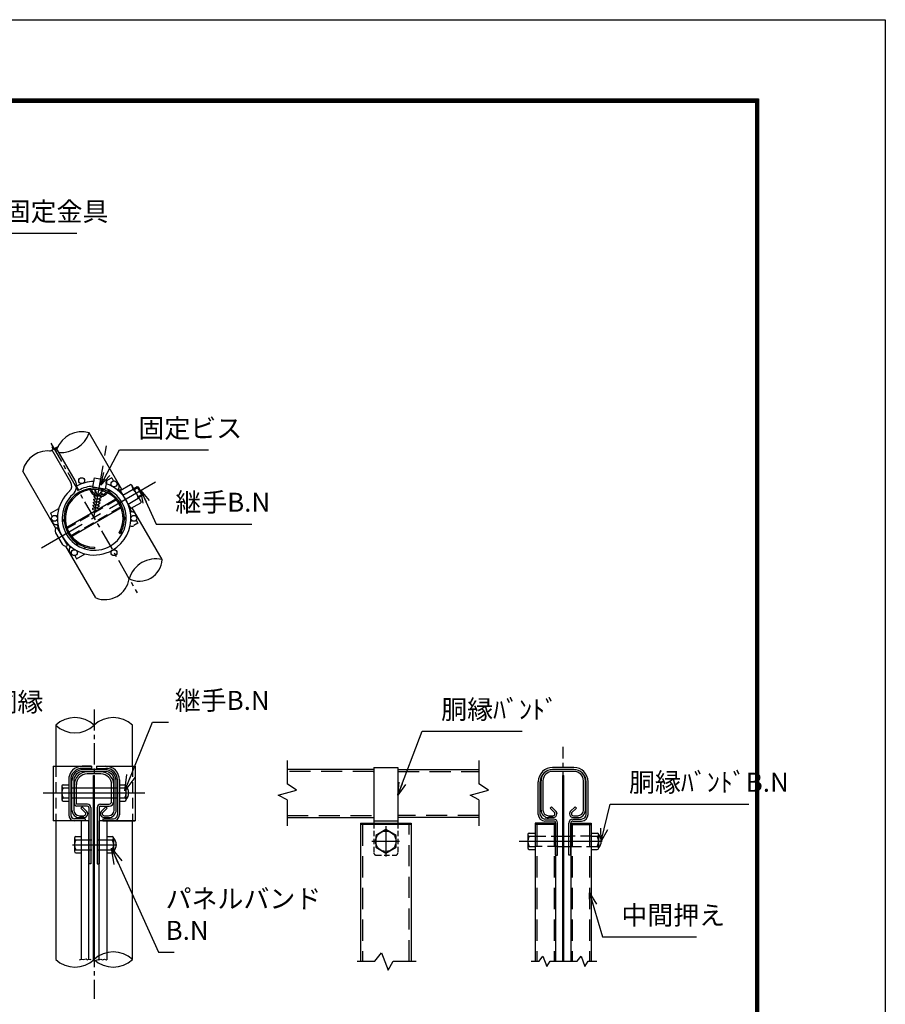
# Model space of a CAD drawing. Extents: x 17181 to 26091, y 18556 to 24856.
# Drawn here: x 24041 to 26091, y 22524 to 24856 of the extents above; entities that cross this region are included whole.
import ezdxf

# ---------------------------------------------------------------- set-up
doc = ezdxf.new("R2010")
doc.units = 0
doc.header["$LTSCALE"] = 100
doc.header["$MEASUREMENT"] = 0
for name, pattern in [('1-2$0$HIDDEN', [0.375, 0.25, -0.125]), ("2'$0$HIDDEN", [0.375, 0.25, -0.125]), ('3-2$0$CENTER', [2, 1.25, -0.25, 0.25, -0.25]), ('3-2$0$HIDDEN', [0.375, 0.25, -0.125]), ('CENTERX2', [4, 2.5, -0.5, 0.5, -0.5])]:
    doc.linetypes.add(name, pattern=pattern)
doc.layers.get('0').update_dxf_attribs({"linetype": 'CONTINUOUS'})
for name, color, linetype in [('1', 7, 'CONTINUOUS'), ('1-2$0$1', 7, 'CONTINUOUS'), ("2'$0$1", 7, 'CONTINUOUS'), ('CENTER', 2, 'CENTERX2'), ('WAKU', 7, 'CONTINUOUS')]:
    doc.layers.add(name, color=color, linetype=linetype)
doc.styles.add('1-2$0$ROMANS', font='romans.shx', dxfattribs={"width": 0.85, "bigfont": 'extfont.shx'})
doc.styles.add('1-2$0$XT', font='txt.shx', dxfattribs={"width": 0.9, "bigfont": 'bigfont'})
doc.styles.add("2'$0$ROMANS", font='romans.shx', dxfattribs={"width": 0.85, "bigfont": 'extfont.shx'})
doc.styles.add('3-2$0$ROMANS', font='romans.shx', dxfattribs={"width": 0.85, "bigfont": 'extfont.shx'})
doc.dimstyles.new('1-2$0$ISO15-5', dxfattribs={"dimscale": 15, "dimtxt": 3, "dimasz": 2, "dimexe": 1, "dimexo": 1.5, "dimgap": 1, "dimtad": 1, "dimdec": 1, "dimlfac": 0.333333, "dimdsep": 46, "dimtxsty": '1-2$0$ROMANS', "dimblk": '1-2$0$_Open30', "dimcen": 0, "dimclrd": 2, "dimclre": 1, "dimclrt": 3, "dimadec": 0, "dimazin": 2, "dimtfac": 1, "dimtdec": 1, "dimtix": 1, "dimtmove": 2, "dimatfit": 3, "dimldrblk": '1-2$0$_Open30', "dimfxl": 0, "dimarcsym": 0})
doc.dimstyles.new("2'$0$ISO15", dxfattribs={"dimscale": 15, "dimtxt": 3, "dimasz": 2.5, "dimexe": 1, "dimexo": 1.5, "dimgap": 1, "dimtad": 1, "dimdec": 0, "dimdsep": 46, "dimtxsty": "2'$0$ROMANS", "dimblk": "2'$0$_Open30", "dimcen": 0, "dimclrd": 2, "dimclre": 1, "dimclrt": 3, "dimadec": 0, "dimazin": 2, "dimtfac": 1, "dimtdec": 0, "dimtix": 1, "dimtmove": 2, "dimatfit": 3, "dimldrblk": "2'$0$_Open30", "dimfxl": 0, "dimarcsym": 0})
doc.dimstyles.new("2'$0$ISO15-1", dxfattribs={"dimscale": 15, "dimtxt": 3, "dimasz": 2.5, "dimexe": 1, "dimexo": 1.5, "dimgap": 1, "dimtad": 1, "dimdec": 1, "dimlfac": 0.066667, "dimdsep": 46, "dimtxsty": "2'$0$ROMANS", "dimblk": "2'$0$_Open30", "dimcen": 0, "dimclrd": 2, "dimclre": 1, "dimclrt": 3, "dimadec": 0, "dimazin": 2, "dimtfac": 1, "dimtdec": 1, "dimtix": 1, "dimtmove": 2, "dimatfit": 3, "dimldrblk": "2'$0$_Open30", "dimfxl": 0, "dimarcsym": 0})
doc.dimstyles.new('3-2$0$ISO15', dxfattribs={"dimscale": 15, "dimtxt": 3, "dimasz": 2, "dimexe": 1, "dimexo": 1.5, "dimgap": 1, "dimtad": 1, "dimdsep": 46, "dimtxsty": '3-2$0$ROMANS', "dimblk": '3-2$0$_Open30', "dimcen": 0, "dimclrd": 2, "dimclre": 1, "dimclrt": 3, "dimadec": 0, "dimazin": 2, "dimtfac": 1, "dimtix": 1, "dimtmove": 2, "dimatfit": 3, "dimldrblk": '3-2$0$_Open30', "dimfxl": 0, "dimarcsym": 0})
doc.dimstyles.new('3-2$0$ISO15-5', dxfattribs={"dimscale": 15, "dimtxt": 3, "dimasz": 2, "dimexe": 1, "dimexo": 1.5, "dimgap": 1, "dimtad": 1, "dimdec": 1, "dimlfac": 0.333333, "dimdsep": 46, "dimtxsty": '3-2$0$ROMANS', "dimblk": '3-2$0$_Open30', "dimcen": 0, "dimclrd": 2, "dimclre": 1, "dimclrt": 3, "dimadec": 0, "dimazin": 2, "dimtfac": 1, "dimtdec": 1, "dimtix": 1, "dimtmove": 2, "dimatfit": 3, "dimldrblk": '3-2$0$_Open30', "dimfxl": 0, "dimarcsym": 0})

# ---------------------------------------------------------------- blocks, each defined once
blk = doc.blocks.new("2'$0$_Open30")
at = {"color": 0, "linetype": 'ByBlock', "lineweight": -2}
for p, q in [((-1, 0.268), (0, 0)), ((0, 0), (-1, -0.268)), ((0, 0), (-1, 0))]:
    blk.add_line(p, q, dxfattribs=at)
blk = doc.blocks.new('3-2$0$_Open30')
at = {"color": 0, "linetype": 'ByBlock', "lineweight": -2}
for p, q in [((-1, 0.268), (0, 0)), ((0, 0), (-1, -0.268)), ((0, 0), (-1, 0))]:
    blk.add_line(p, q, dxfattribs=at)
blk = doc.blocks.new('1-2$0$_Open30')
at = {"color": 0, "linetype": 'ByBlock', "lineweight": -2}
for p, q in [((-1, 0.268), (0, 0)), ((0, 0), (-1, -0.268)), ((0, 0), (-1, 0))]:
    blk.add_line(p, q, dxfattribs=at)

msp = doc.modelspace()

# ---------------------------------------------------------------- linework, layer by layer
for p, q in [((24283.1, 23743.53), (24205.68, 23877.62)), ((24126.71, 23651.41), (24048.5, 23786.88)), ((24378.99, 23577.45), (24307.96, 23700.48)), ((24129.5, 23653.9), (24154.35, 23610.85)), ((24126.12, 23641.24), (24141.7, 23614.26)), ((24221.8, 23486.7), (24150.8, 23609.68))]:
    msp.add_line(p, q)
at = {"color": 8}
for p, q in [((24136.66, 23643.68), (24135.46, 23643)), ((24148.91, 23622.06), (24147.89, 23621.47))]:
    msp.add_line(p, q, dxfattribs=at)
at = {"linetype": 'Continuous'}
for p, q in [((24879.75, 23085.15), (24879.75, 22953.45)), ((24936.75, 23085.15), (24936.75, 22953.45)), ((25353.27, 23085.15), (25302.87, 23085.15)), ((25353.27, 23080.35), (25302.87, 23080.35)), ((24157.33, 23056.05), (24157.33, 22972.65)), ((24162.13, 23056.05), (24162.13, 22972.65)), ((24272.53, 23056.05), (24272.53, 22972.65)), ((24277.33, 23056.05), (24277.33, 22972.65)), ((25269.12, 22974), (25269.12, 23051.4)), ((25273.92, 22974), (25273.92, 23051.4)), ((25382.22, 22974), (25382.22, 23051.4)), ((25387.02, 22974), (25387.02, 23051.4)), ((24196.33, 22963.65), (24196.33, 22958.85)), ((24238.33, 22963.65), (24238.33, 22958.85)), ((24848.25, 22953.45), (24968.25, 22953.45)), ((24968.25, 22949.85), (24848.25, 22949.85)), ((24936.75, 22958.25), (24879.75, 22958.25)), ((25310.07, 22953.45), (25262.07, 22953.45)), ((25262.07, 22953.45), (25262.07, 22626.38)), ((25310.07, 22949.85), (25262.07, 22949.85)), ((25305.27, 22963.05), (25284.87, 22963.05)), ((25305.27, 22958.25), (25284.87, 22958.25)), ((25310.07, 22953.45), (25310.07, 22626.38)), ((25310.07, 22877.25), (25310.07, 22953.45)), ((25314.87, 22877.25), (25314.87, 22953.45)), ((25341.27, 22877.25), (25341.27, 22953.45)), ((25346.07, 22953.45), (25346.07, 22626.38)), ((25346.07, 22953.45), (25394.07, 22953.45)), ((25346.07, 22877.25), (25346.07, 22953.45)), ((25346.07, 22949.85), (25394.07, 22949.85)), ((25350.87, 22963.05), (25371.27, 22963.05)), ((25350.87, 22958.25), (25371.27, 22958.25)), ((25394.07, 22953.45), (25394.07, 22626.38)), ((25310.07, 22877.25), (25314.87, 22877.25)), ((25346.07, 22877.25), (25341.27, 22877.25))]:
    msp.add_line(p, q, dxfattribs=at)
for centre, start, end in [((24134.15, 23645.88), 120.14696, 210.00008), ((24149.73, 23618.9), 210.00008, 299.85278)]:
    msp.add_arc(centre, 9.28, start, end)
for centre, radius, start, end in [((24189.13, 23056.05), 31.8, 90, 180), ((24245.53, 23056.05), 31.8, 0, 90), ((24189.13, 23056.05), 27, 90, 180), ((24245.53, 23056.05), 27, 0, 90), ((25302.87, 23051.4), 33.75, 90, 180), ((25302.87, 23051.4), 28.95, 90, 180), ((25353.27, 23051.4), 33.75, 0, 90), ((25353.27, 23051.4), 28.95, 0, 90), ((24171.13, 22972.65), 13.8, 180, 270), ((24171.13, 22972.65), 9, 180, 270), ((24263.53, 22972.65), 9, 270, 0), ((24263.53, 22972.65), 13.8, 270, 0), ((25284.87, 22974), 15.75, 180, 270), ((25284.87, 22974), 10.95, 180, 270), ((25371.27, 22974), 10.95, 270, 0), ((25371.27, 22974), 15.75, 270, 0), ((25305.27, 22953.45), 9.6, 0, 90), ((25305.27, 22953.45), 4.8, 0, 90), ((25350.87, 22953.45), 9.6, 90, 180), ((25350.87, 22953.45), 4.8, 90, 180)]:
    msp.add_arc(centre, radius, start, end, dxfattribs=at)
at = {"layer": '1', "color": 2, "linetype": 'Continuous'}
for p, q in [((24120.76, 23838.43), (24112.04, 23833.4)), ((24120.76, 23838.43), (24118.47, 23844.3)), ((24118.47, 23844.3), (24127.91, 23833.71)), ((24133.2, 23845.61), (24125.32, 23841.06)), ((24127.91, 23833.71), (24125.32, 23841.06)), ((24674.21, 23101.81), (24674.21, 23046.28)), ((25128.55, 23101.81), (25128.55, 23046.28)), ((24674.21, 23008.2), (24674.21, 22946.96)), ((25128.55, 23008.2), (25128.55, 22946.96)), ((24840.65, 22626.38), (24882.5, 22626.38)), ((24925.81, 22626.38), (24980.33, 22626.38)), ((25251.87, 22626.38), (25270.93, 22626.38)), ((25296.91, 22626.38), (25328.07, 22626.38)), ((25328.07, 22626.38), (25360.93, 22626.38)), ((25386.91, 22626.38), (25407.87, 22626.38))]:
    msp.add_line(p, q, dxfattribs=at)
at = {"layer": '1', "linetype": 'Continuous'}
for p, q in [((24162.21, 23760.18), (24117.96, 23836.82)), ((24172.37, 23765), (24127.67, 23842.42)), ((24181.32, 23741.83), (24175.95, 23751.64)), ((24220.02, 23748.41), (24217.18, 23746.78)), ((24276.64, 23640.72), (24279.32, 23639.15)), ((24286.37, 23643.22), (24279.32, 23639.15)), ((24218.18, 23606.97), (24218.2, 23603.87))]:
    msp.add_line(p, q, dxfattribs=at)
at = {"layer": '1'}
for p, q in [((24214.68, 23749.35), (24218.45, 23770.77)), ((24218.45, 23770.77), (24247.82, 23765.59)), ((24247.82, 23765.59), (24244.05, 23744.17)), ((24244.05, 23744.17), (24214.68, 23749.35)), ((24218.9, 23742.38), (24218.76, 23741.09)), ((24218.76, 23741.09), (24222.58, 23735.64)), ((24218.9, 23742.38), (24220.52, 23742.53)), ((24219.57, 23748.23), (24220.63, 23746.72)), ((24220.36, 23742.98), (24225.83, 23726.87)), ((24234.03, 23742.72), (24237.71, 23745.29)), ((24234.03, 23742.72), (24238.11, 23740.82)), ((24278.01, 23743.19), (24276.03, 23742.05)), ((24278.01, 23743.19), (24286.38, 23728.7)), ((24216.46, 23720.96), (24216.32, 23719.67)), ((24216.32, 23719.67), (24220.14, 23714.21)), ((24216.46, 23720.96), (24220.95, 23721.35)), ((24217.28, 23728.1), (24217.13, 23726.81)), ((24217.13, 23726.81), (24220.95, 23721.35)), ((24217.28, 23728.1), (24221.76, 23728.49)), ((24218.09, 23735.24), (24217.94, 23733.95)), ((24217.94, 23733.95), (24221.76, 23728.49)), ((24218.09, 23735.24), (24222.58, 23735.64)), ((24220.95, 23721.35), (24228.89, 23721.31)), ((24221.76, 23728.49), (24225.29, 23728.47)), ((24222.58, 23735.64), (24222.86, 23735.63)), ((24225.83, 23726.87), (24235.86, 23738.92)), ((24227.16, 23728.46), (24230.6, 23728.45)), ((24227.18, 23714.17), (24232.63, 23717.99)), ((24228.89, 23721.31), (24234.34, 23725.13)), ((24228.89, 23721.31), (24232.97, 23719.41)), ((24230.6, 23728.45), (24236.06, 23732.26)), ((24230.6, 23728.45), (24234.68, 23726.54)), ((24232.97, 23719.41), (24232.63, 23717.99)), ((24232.87, 23735.32), (24236.4, 23733.68)), ((24234.16, 23736.87), (24237.77, 23739.4)), ((24234.68, 23726.54), (24234.34, 23725.13)), ((24236.4, 23733.68), (24236.06, 23732.26)), ((24214.03, 23699.54), (24213.71, 23696.74)), ((24213.71, 23696.74), (24214.38, 23695.77)), ((24214.03, 23699.54), (24218.51, 23699.93)), ((24214.38, 23695.77), (24225.18, 23693.87)), ((24214.84, 23706.68), (24214.69, 23705.38)), ((24214.69, 23705.38), (24218.51, 23699.93)), ((24214.84, 23706.68), (24219.32, 23707.07)), ((24215.65, 23713.82), (24215.5, 23712.53)), ((24215.5, 23712.53), (24219.32, 23707.07)), ((24215.65, 23713.82), (24220.14, 23714.21)), ((24218.51, 23699.93), (24223.75, 23699.9)), ((24219.32, 23707.07), (24225.46, 23707.04)), ((24220.14, 23714.21), (24227.18, 23714.17)), ((24223.75, 23699.9), (24229.2, 23703.72)), ((24223.75, 23699.9), (24227.83, 23698)), ((24225.18, 23693.87), (24227.17, 23695.26)), ((24225.46, 23707.04), (24230.92, 23710.86)), ((24225.46, 23707.04), (24229.54, 23705.13)), ((24227.83, 23698), (24227.17, 23695.26)), ((24227.18, 23714.17), (24231.26, 23712.27)), ((24229.54, 23705.13), (24229.2, 23703.72)), ((24231.26, 23712.27), (24230.92, 23710.86)), ((24298.26, 23708.12), (24304.42, 23697.45)), ((24304.42, 23697.45), (24302.15, 23696.14)), ((24120.28, 23087.85), (24211.33, 23087.85)), ((24223.33, 23087.85), (24314.38, 23087.85))]:
    msp.add_line(p, q, dxfattribs=at)
at = {"layer": '1', "color": 7, "linetype": 'Continuous'}
for p, q in [((24259.27, 23771.07), (24249.58, 23765.48)), ((24259.27, 23771.07), (24263.58, 23763.61)), ((24256.08, 23735.59), (24251.79, 23743.03)), ((24256.87, 23755.34), (24257.75, 23755.84)), ((24274.8, 23744.17), (24272.53, 23742.85)), ((24274.8, 23744.17), (24278.82, 23737.22)), ((24278.82, 23737.22), (24276.98, 23740.4)), ((24279.14, 23741.24), (24303.55, 23755.33)), ((24285.35, 23730.48), (24309.76, 23744.57)), ((24306.88, 23753.41), (24303.55, 23755.33)), ((24328.41, 23716.13), (24306.88, 23753.41)), ((24297.89, 23709.02), (24322.19, 23723.05)), ((24113.98, 23687.19), (24133.9, 23698.69)), ((24301.86, 23697.31), (24305.87, 23690.36)), ((24303.38, 23694.66), (24301.86, 23697.31)), ((24303.99, 23698.19), (24328.4, 23712.28)), ((24328.41, 23716.13), (24328.4, 23712.28)), ((24113.98, 23687.19), (24118.29, 23679.73)), ((24127.93, 23680.89), (24131.01, 23682.68)), ((24146.62, 23691.69), (24148.38, 23692.7)), ((24293.37, 23670.99), (24289.08, 23678.43)), ((24305.87, 23690.36), (24303.59, 23689.04)), ((24317.1, 23670.91), (24321.41, 23663.45)), ((24129.51, 23660.28), (24131.79, 23661.6)), ((24129.51, 23660.28), (24133.53, 23653.33)), ((24132.27, 23655.5), (24133.53, 23653.33)), ((24142.27, 23667.65), (24146.43, 23670.05)), ((24307.45, 23669.75), (24306.58, 23669.24)), ((24321.41, 23663.45), (24311.72, 23657.86)), ((24156.57, 23613.42), (24160.58, 23606.47)), ((24156.57, 23613.42), (24157.13, 23612.45)), ((24160.58, 23606.47), (24162.86, 23607.79)), ((24173.34, 23613.84), (24177.5, 23616.24)), ((24192.98, 23603.65), (24198.09, 23606.6)), ((24171.81, 23587.03), (24176.11, 23579.57)), ((24176.11, 23579.57), (24196.04, 23591.07)), ((24177.64, 23594.8), (24180.72, 23596.58)), ((24126.58, 23185.16), (24126.58, 23087.85)), ((24308.08, 23087.85), (24308.08, 23185.16)), ((24120.28, 23087.85), (24120.28, 22958.85)), ((24211.33, 23087.85), (24189.13, 23087.85)), ((24211.33, 23087.85), (24211.33, 23083.05)), ((24223.33, 23087.85), (24245.53, 23087.85)), ((24223.33, 23087.85), (24223.33, 23083.05)), ((24314.38, 23087.85), (24314.38, 22958.85)), ((24211.33, 23083.05), (24189.13, 23083.05)), ((24233.83, 23074.65), (24200.83, 23074.65)), ((24233.83, 23069.85), (24200.83, 23069.85)), ((24216.13, 22626.38), (24216.13, 23066.29)), ((24216.13, 23066.29), (24218.53, 23066.29)), ((24218.53, 22626.38), (24218.53, 23066.29)), ((24223.33, 23083.05), (24245.53, 23083.05)), ((24879.75, 23080.35), (24674.21, 23080.35)), ((24879.75, 23085.15), (24936.75, 23085.15)), ((24936.75, 23080.35), (25128.55, 23080.35)), ((25326.87, 22626.38), (25326.87, 23066.29)), ((25326.87, 23066.29), (25329.27, 23066.29)), ((25329.27, 22626.38), (25329.27, 23066.29)), ((24144.37, 23044.35), (24157.33, 23044.35)), ((24170.83, 22999.65), (24170.83, 23044.65)), ((24175.63, 22999.65), (24175.63, 23044.65)), ((24259.03, 23004.45), (24259.03, 23044.65)), ((24263.83, 23004.45), (24263.83, 23044.65)), ((24277.33, 23044.35), (24290.29, 23044.35)), ((24141.13, 23040.6), (24141.13, 23009.1)), ((24144.37, 23036.85), (24157.33, 23036.85)), ((24162.13, 23036.85), (24272.53, 23036.85)), ((24277.33, 23036.85), (24290.29, 23036.85)), ((24293.53, 23009.1), (24293.53, 23040.6)), ((24144.37, 23012.85), (24157.33, 23012.85)), ((24144.37, 23005.35), (24157.33, 23005.35)), ((24162.13, 23012.85), (24216.13, 23012.85)), ((24202.03, 22998.45), (24176.83, 22998.45)), ((24218.53, 23012.85), (24272.53, 23012.85)), ((24232.63, 22998.45), (24253.03, 22998.45)), ((24277.33, 23012.85), (24290.29, 23012.85)), ((24277.33, 23005.35), (24290.29, 23005.35)), ((24202.03, 22993.65), (24176.83, 22993.65)), ((24205.03, 22990.65), (24205.03, 22857.15)), ((24209.83, 22990.65), (24209.83, 22857.15)), ((24224.83, 22990.65), (24224.83, 22857.15)), ((24229.63, 22990.65), (24229.63, 22857.15)), ((24232.63, 22993.65), (24253.03, 22993.65)), ((24205.03, 22958.85), (24120.28, 22958.85)), ((24126.58, 22958.85), (24126.58, 22630.35)), ((24196.33, 22963.65), (24171.13, 22963.65)), ((24187.03, 22958.85), (24187.03, 22630.35)), ((24205.03, 22630.35), (24205.03, 22958.85)), ((24229.63, 22630.35), (24229.63, 22958.85)), ((24314.38, 22958.85), (24229.63, 22958.85)), ((24238.33, 22963.65), (24263.53, 22963.65)), ((24238.33, 22958.85), (24314.38, 22958.85)), ((24247.63, 22958.85), (24247.63, 22630.35)), ((24308.08, 22630.35), (24308.08, 22958.85)), ((24321.58, 22958.54), (24321.58, 22958.85)), ((24674.21, 22966.35), (24879.75, 22966.35)), ((24848.25, 22953.45), (24848.25, 22626.38)), ((25128.55, 22966.35), (24936.75, 22966.35)), ((24968.25, 22953.45), (24968.25, 22626.38)), ((24908.25, 22937.96), (24884.25, 22924.11)), ((24932.25, 22924.11), (24908.25, 22937.96)), ((25244.07, 22926), (25244.07, 22894.5)), ((25247.31, 22929.75), (25262.07, 22929.75)), ((25394.07, 22929.75), (25408.83, 22929.75)), ((25412.07, 22894.5), (25412.07, 22926)), ((24170.83, 22917.9), (24170.83, 22886.4)), ((24174.07, 22921.65), (24187.03, 22921.65)), ((24174.07, 22914.15), (24187.03, 22914.15)), ((24247.63, 22921.65), (24260.59, 22921.65)), ((24247.63, 22914.15), (24260.59, 22914.15)), ((24263.83, 22886.4), (24263.83, 22917.9)), ((24884.25, 22924.11), (24884.25, 22896.39)), ((24932.25, 22896.39), (24932.25, 22924.11)), ((25247.31, 22922.25), (25262.07, 22922.25)), ((25316.07, 22922.25), (25346.07, 22922.25)), ((25394.07, 22922.25), (25408.83, 22922.25)), ((24174.07, 22890.15), (24187.03, 22890.15)), ((24174.07, 22882.65), (24187.03, 22882.65)), ((24247.63, 22890.15), (24260.59, 22890.15)), ((24247.63, 22882.65), (24260.59, 22882.65)), ((24884.25, 22896.39), (24908.25, 22882.54)), ((24908.25, 22882.54), (24932.25, 22896.39)), ((25247.31, 22898.25), (25262.07, 22898.25)), ((25247.31, 22890.75), (25262.07, 22890.75)), ((25316.07, 22898.25), (25346.07, 22898.25)), ((25394.07, 22898.25), (25408.83, 22898.25)), ((25394.07, 22890.75), (25408.83, 22890.75)), ((24209.83, 22857.15), (24205.03, 22857.15)), ((24224.83, 22857.15), (24229.63, 22857.15))]:
    msp.add_line(p, q, dxfattribs=at)
at = {"layer": '1', "color": 7}
for p, q in [((24319.64, 23749.68), (24311.69, 23745.09)), ((24322.75, 23748.85), (24319.64, 23749.68)), ((24331.64, 23728.89), (24319.64, 23749.68)), ((24332.47, 23732), (24322.75, 23748.85)), ((24269.13, 23720.52), (24226.93, 23696.15)), ((24331.64, 23728.89), (24323.69, 23724.3)), ((24332.47, 23732), (24331.64, 23728.89)), ((24224.16, 23694.55), (24152.83, 23653.37)), ((24281.55, 23699.97), (24164.42, 23632.35))]:
    msp.add_line(p, q, dxfattribs=at)
at = {"layer": '1', "color": 4}
for p, q in [((24322.75, 23748.85), (24312.82, 23743.12)), ((24332.47, 23732), (24322.55, 23726.27))]:
    msp.add_line(p, q, dxfattribs=at)
at = {"layer": '1', "color": 2, "linetype": '3-2$0$HIDDEN'}
for p, q in [((24270.61, 23718.74), (24153.63, 23651.21)), ((24280.67, 23702.08), (24163.03, 23634.17))]:
    msp.add_line(p, q, dxfattribs=at)
at = {"layer": '1', "color": 8, "linetype": 'Continuous'}
msp.add_line((24286.38, 23728.7), (24298.26, 23708.12), dxfattribs=at)
at = {"layer": '1', "color": 2, "linetype": "2'$0$HIDDEN"}
for p, q in [((24126.58, 23087.85), (24126.58, 22958.85)), ((24308.08, 23087.85), (24308.08, 22958.85)), ((24187.03, 22914.15), (24247.63, 22914.15)), ((24187.03, 22890.15), (24247.63, 22890.15))]:
    msp.add_line(p, q, dxfattribs=at)
at = {"layer": '1', "color": 2, "linetype": '1-2$0$HIDDEN', "ltscale": 2}
for p, q in [((24879.75, 23075.55), (24674.21, 23075.55)), ((24936.75, 23075.55), (25128.55, 23075.55)), ((24674.21, 22971.15), (24879.75, 22971.15)), ((25128.55, 22971.15), (24936.75, 22971.15)), ((24853.05, 22949.85), (24853.05, 22626.38)), ((24963.45, 22626.38), (24963.45, 22949.85)), ((25265.67, 22949.85), (25265.67, 22626.38)), ((25306.47, 22949.85), (25306.47, 22626.38)), ((25349.67, 22949.85), (25349.67, 22626.38)), ((25390.47, 22949.85), (25390.47, 22626.38))]:
    msp.add_line(p, q, dxfattribs=at)
at = {"layer": '1', "color": 2, "linetype": '1-2$0$HIDDEN'}
for p, q in [((24878.25, 23075.55), (24879.75, 23075.55)), ((24936.75, 23075.55), (24938.25, 23075.55)), ((25262.07, 22922.25), (25316.07, 22922.25)), ((25394.07, 22922.25), (25346.07, 22922.25)), ((25316.07, 22898.25), (25262.07, 22898.25)), ((25346.07, 22898.25), (25394.07, 22898.25))]:
    msp.add_line(p, q, dxfattribs=at)
at = {"layer": '1', "color": 2, "linetype": '1-2$0$HIDDEN', "ltscale": 0.5}
for p, q in [((24879.75, 22953.45), (24879.75, 22883.25)), ((24936.75, 22953.45), (24936.75, 22883.25)), ((24885.75, 22877.25), (24930.75, 22877.25))]:
    msp.add_line(p, q, dxfattribs=at)
at = {"layer": '1', "color": 2, "linetype": 'Continuous'}
for points in [[(24674.21, 23008.2), (24653.6, 23019.94), (24696.92, 23031.68), (24674.21, 23046.28)], [(25128.55, 23008.2), (25107.94, 23019.94), (25151.26, 23031.68), (25128.55, 23046.28)], [(24882.5, 22626.38), (24898.05, 22645.97), (24913.44, 22605.03), (24925.81, 22626.38)], [(24183.19, 22629.85), (24187.88, 22631.08), (24191.33, 22630.27), (24198.61, 22631.89), (24201.18, 22629.46), (24205.04, 22631.08), (24208.88, 22630.27), (24210.17, 22631.08)], [(24223.45, 22629.06), (24226.45, 22630.27), (24228.6, 22629.46), (24233.32, 22631.08), (24237.6, 22629.85), (24242.31, 22631.08), (24245.74, 22629.85), (24248.74, 22631.08)], [(25270.93, 22626.38), (25280.25, 22638.13), (25289.49, 22613.57), (25296.91, 22626.38)], [(25360.93, 22626.38), (25370.25, 22638.13), (25379.49, 22613.57), (25386.91, 22626.38)]]:
    msp.add_lwpolyline(points, dxfattribs=at)
at = {"layer": '1', "color": 7, "linetype": 'Continuous'}
for centre in [(24187.96, 23764.48), (24264.68, 23756.71), (24123.71, 23675.32), (24311.67, 23675.32), (24170.7, 23593.93), (24264.68, 23593.93)]:
    msp.add_circle(centre, 6.99, dxfattribs=at)
at = {"layer": '1', "color": 2, "linetype": 'Continuous'}
msp.add_circle((24908.25, 22910.25), 24.21, dxfattribs=at)
msp.add_circle((24908.25, 22910.25), 24.21, dxfattribs=at)
for centre, radius, start, end in [((24188.25, 23817.06), 63.02, 73.94705, 159.14062), ((24139.47, 23901.56), 70.4, 265.59257, 340.12909), ((24108.39, 23773.89), 61.28, 79.55699, 167.76805), ((24363.61, 23513.34), 65.93, 76.51018, 163.49795), ((24324.53, 23581.03), 54.58, 243.76511, 356.23242), ((24243.13, 23540.51), 57.88, 248.38161, 351.61343), ((24171.96, 23136.97), 66.19, 46.72412, 133.27588), ((24171.96, 23233.35), 66.19, 226.72412, 313.27588), ((24262.71, 23136.97), 66.19, 46.72412, 133.27588), ((24262.71, 22582.16), 66.19, 46.72412, 133.27588), ((24171.96, 22678.54), 66.19, 226.72412, 313.27588), ((24262.71, 22678.54), 66.19, 226.72412, 313.27588)]:
    msp.add_arc(centre, radius, start, end, dxfattribs=at)
at = {"layer": '1', "linetype": 'Continuous'}
for centre, radius, start, end in [((24149.23, 23751.64), 26.72, 311.89146, 30), ((24217.69, 23675.32), 71.46, 329.59094, 270.40735), ((24217.69, 23675.32), 68.35, 329.59073, 270.40747), ((24149.23, 23751.64), 15.53, 311.89187, 33.35068), ((24217.69, 23675.32), 86.99, 90.48161, 118.67331), ((24217.69, 23675.32), 75.81, 92.04972, 118.67321), ((24217.69, 23675.32), 75.81, 299.99965, 69.3574), ((24217.69, 23675.32), 86.99, 299.99969, 70.7387), ((24217.69, 23675.32), 86.99, 131.84519, 299.99969), ((24217.69, 23675.32), 75.81, 131.82605, 299.99965)]:
    msp.add_arc(centre, radius, start, end, dxfattribs=at)
at = {"layer": '1'}
for centre, radius, start, end in [((24229.71, 23748.75), 19.73, 129.09154, 136.70436), ((24230.16, 23750.55), 23.93, 198.64402, 247.59953), ((24230.16, 23750.55), 20.82, 200.37227, 235.24896), ((24229.71, 23748.75), 19.73, 24.70125, 30.90846), ((24230.16, 23750.55), 20.82, 276.87469, 320.80282), ((24230.16, 23750.55), 23.93, 278.93762, 322.53107)]:
    msp.add_arc(centre, radius, start, end, dxfattribs=at)
at = {"layer": '1', "color": 7, "linetype": 'Continuous'}
for centre, radius, start, end in [((24254.24, 23757.41), 9.32, 119.99915, 176.77315), ((24264.9, 23749.21), 10.1, 142.62742, 154.65338), ((24266.78, 23750.3), 10.1, 322.64575, 64.46854), ((24287.42, 23742.18), 22.47, 6.12587, 30.00027), ((24282.07, 23714.25), 41.07, 12.36212, 47.59195), ((24308.95, 23704.9), 22.47, 30, 53.89252), ((24128.22, 23670.3), 10.1, 175.52913, 277.34993), ((24151.47, 23681.03), 12.08, 217.60463, 245.33431), ((24307.17, 23680.34), 10.1, 355.53168, 97.37152), ((24307.06, 23665.93), 9.32, 243.22365, 300.00008), ((24305.29, 23679.26), 10.1, 265.33656, 277.34932), ((24168.61, 23600.34), 10.1, 142.62642, 244.46987), ((24189.53, 23615.12), 12.08, 174.66621, 202.39242), ((24200.83, 23044.65), 30, 90, 180), ((24200.83, 23044.65), 25.2, 90, 180), ((24233.83, 23044.65), 30, 0, 90), ((24233.83, 23044.65), 25.2, 0, 90), ((24144.92, 23040.6), 3.79, 98.34597, 261.65403), ((24289.74, 23040.6), 3.79, 278.34597, 81.65403), ((24164.97, 23024.85), 23.84, 149.78085, 210.21915), ((24269.69, 23024.85), 23.84, 329.78085, 30.21915), ((24275.86, 23024.85), 23.67, 318.29108, 41.70892), ((24144.92, 23009.1), 3.79, 90, 261.65403), ((24176.83, 22999.65), 6, 180, 270), ((24176.83, 22999.65), 1.2, 180, 270), ((24202.03, 22990.65), 7.8, 0, 90), ((24232.63, 22990.65), 7.8, 90, 180), ((24253.03, 23004.45), 10.8, 270, 0), ((24253.03, 23004.45), 6, 270, 0), ((24289.74, 23009.1), 3.79, 278.34597, 81.65403), ((24202.03, 22990.65), 3, 0, 90), ((24232.63, 22990.65), 3, 90, 180), ((25247.86, 22926), 3.79, 98.34597, 261.65403), ((25408.28, 22926), 3.79, 278.34597, 81.65403), ((25394.4, 22910.25), 23.67, 318.29108, 41.70892), ((24174.62, 22917.9), 3.79, 98.34597, 261.65403), ((24194.67, 22902.15), 23.84, 149.78085, 210.21915), ((24260.04, 22917.9), 3.79, 278.34597, 81.65403), ((24239.99, 22902.15), 23.84, 329.78085, 30.21915), ((24246.16, 22902.15), 23.67, 318.29108, 41.70892), ((25267.91, 22910.25), 23.84, 149.78085, 210.21915), ((25388.22, 22910.25), 23.84, 329.78085, 30.21915), ((24174.62, 22886.4), 3.79, 90, 261.65403), ((24260.04, 22886.4), 3.79, 278.34597, 81.65403), ((25247.86, 22894.5), 3.79, 90, 261.65403), ((25408.28, 22894.5), 3.79, 278.34597, 81.65403)]:
    msp.add_arc(centre, radius, start, end, dxfattribs=at)
at = {"layer": '1', "color": 2, "linetype": '1-2$0$HIDDEN', "ltscale": 0.5}
for centre, start, end in [((24885.75, 22883.25), 180, 270), ((24930.75, 22883.25), 270, 0)]:
    msp.add_arc(centre, 6, start, end, dxfattribs=at)
at = {"layer": '1-2$0$1', "color": 7, "linetype": 'Continuous'}
for p, q in [((25353.57, 23080.35), (25302.57, 23080.35)), ((25353.57, 23075.85), (25302.57, 23075.85)), ((25275.57, 22984.35), (25275.57, 23053.35)), ((25280.07, 23053.35), (25280.07, 22984.35)), ((25376.07, 22984.35), (25376.07, 23053.35)), ((25380.57, 22984.35), (25380.57, 23053.35)), ((25293.57, 22970.85), (25304.07, 22970.85)), ((25300.04, 22991.96), (25296.85, 22988.78)), ((25308.13, 22977.5), (25296.85, 22988.78)), ((25311.31, 22980.68), (25300.04, 22991.96)), ((25308.57, 22975.35), (25308.57, 22976.44)), ((25313.07, 22976.44), (25313.07, 22975.35)), ((25343.07, 22976.44), (25343.07, 22975.35)), ((25344.82, 22980.68), (25356.1, 22991.96)), ((25347.57, 22976.44), (25347.57, 22975.35)), ((25359.28, 22988.78), (25348.01, 22977.5)), ((25352.07, 22970.85), (25362.57, 22970.85)), ((25356.1, 22991.96), (25359.28, 22988.78)), ((25304.07, 22966.35), (25293.57, 22966.35)), ((25304.07, 22966.35), (25293.57, 22966.35)), ((25352.07, 22966.35), (25362.57, 22966.35))]:
    msp.add_line(p, q, dxfattribs=at)
for centre, radius, start, end in [((25302.57, 23053.35), 27, 90, 180), ((25302.57, 23053.35), 22.5, 90, 180), ((25353.57, 23053.35), 27, 0, 90), ((25353.57, 23053.35), 22.5, 0, 90), ((25293.57, 22984.35), 18, 180, 270), ((25293.57, 22984.35), 13.5, 180, 270), ((25304.07, 22975.35), 9, 270, 0), ((25304.07, 22975.35), 4.5, 270, 0), ((25307.07, 22976.44), 1.5, 0, 45), ((25307.07, 22976.44), 6, 0, 45), ((25349.07, 22976.44), 6, 135, 180), ((25352.07, 22975.35), 9, 180, 270), ((25349.07, 22976.44), 1.5, 135, 180), ((25352.07, 22975.35), 4.5, 180, 270), ((25362.57, 22984.35), 18, 270, 0), ((25362.57, 22984.35), 13.5, 270, 0)]:
    msp.add_arc(centre, radius, start, end, dxfattribs=at)
at = {"layer": "2'$0$1", "color": 7, "linetype": 'Continuous'}
for p, q in [((24242.83, 23080.35), (24191.83, 23080.35)), ((24242.83, 23075.85), (24191.83, 23075.85)), ((24164.83, 22984.35), (24164.83, 23053.35)), ((24169.33, 23053.35), (24169.33, 22984.35)), ((24265.33, 22984.35), (24265.33, 23053.35)), ((24269.83, 22984.35), (24269.83, 23053.35)), ((24182.83, 22970.85), (24193.33, 22970.85)), ((24189.3, 22991.96), (24186.12, 22988.78)), ((24197.39, 22977.5), (24186.12, 22988.78)), ((24200.57, 22980.68), (24189.3, 22991.96)), ((24197.83, 22975.35), (24197.83, 22976.44)), ((24202.33, 22976.44), (24202.33, 22975.35)), ((24232.33, 22976.44), (24232.33, 22975.35)), ((24234.09, 22980.68), (24245.36, 22991.96)), ((24236.83, 22976.44), (24236.83, 22975.35)), ((24248.55, 22988.78), (24237.27, 22977.5)), ((24241.33, 22970.85), (24251.83, 22970.85)), ((24245.36, 22991.96), (24248.55, 22988.78)), ((24193.33, 22966.35), (24182.83, 22966.35)), ((24193.33, 22966.35), (24182.83, 22966.35)), ((24241.33, 22966.35), (24251.83, 22966.35))]:
    msp.add_line(p, q, dxfattribs=at)
for centre, radius, start, end in [((24191.83, 23053.35), 27, 90, 180), ((24191.83, 23053.35), 22.5, 90, 180), ((24242.83, 23053.35), 27, 0, 90), ((24242.83, 23053.35), 22.5, 0, 90), ((24182.83, 22984.35), 18, 180, 270), ((24182.83, 22984.35), 13.5, 180, 270), ((24193.33, 22975.35), 9, 270, 0), ((24193.33, 22975.35), 4.5, 270, 0), ((24196.33, 22976.44), 1.5, 0, 45), ((24196.33, 22976.44), 6, 0, 45), ((24238.33, 22976.44), 6, 135, 180), ((24241.33, 22975.35), 9, 180, 270), ((24238.33, 22976.44), 1.5, 135, 180), ((24241.33, 22975.35), 4.5, 180, 270), ((24251.83, 22984.35), 18, 270, 0), ((24251.83, 22984.35), 13.5, 270, 0)]:
    msp.add_arc(centre, radius, start, end, dxfattribs=at)
at = {"layer": 'CENTER', "ltscale": 0.2}
for p, q in [((24114.98, 23853.22), (24319.65, 23498.72)), ((24217.33, 23222.54), (24217.33, 22536.99)), ((25328.07, 22626.38), (25328.07, 23133.91))]:
    msp.add_line(p, q, dxfattribs=at)
at = {"layer": 'CENTER', "linetype": '3-2$0$CENTER'}
for p, q in [((24216.98, 23676.55), (24246.97, 23846.6)), ((24362.57, 23760.61), (24092.69, 23604.79))]:
    msp.add_line(p, q, dxfattribs=at)
at = {"layer": 'CENTER'}
for p, q in [((24096.55, 23024.85), (24337.25, 23024.85)), ((24907.78, 22945.96), (24907.78, 22874.54)), ((24166.66, 22902.15), (24271.1, 22902.15)), ((24874.75, 22910.25), (24940.8, 22910.25)), ((25224.15, 22910.25), (25420.57, 22910.25))]:
    msp.add_line(p, q, dxfattribs=at)
at = {"layer": 'WAKU', "color": 3}
msp.add_lwpolyline([(17180.64, 24856.26), (26090.64, 24856.26), (26090.64, 18556.26), (17180.64, 18556.26)], close=True, dxfattribs=at)
at = {"layer": 'WAKU', "color": 7}
for points in [[(17480.64, 24668.76), (25790.64, 24668.76), (25790.64, 18743.76), (17480.64, 18743.76)], [(17482.51, 24666.88), (25788.76, 24666.88), (25788.76, 18745.63), (17482.51, 18745.63)], [(17484.39, 24665.01), (25786.89, 24665.01), (25786.89, 18747.51), (17484.39, 18747.51)], [(17486.26, 24663.13), (25785.01, 24663.13), (25785.01, 18749.38), (17486.26, 18749.38)], [(17488.14, 24661.26), (25783.14, 24661.26), (25783.14, 18751.26), (17488.14, 18751.26)]]:
    msp.add_lwpolyline(points, close=True, dxfattribs=at)

# ---------------------------------------------------------------- texts
at = {"color": 3, "linetype": 'Continuous', "char_height": 45, "attachment_point": 7, "style": '1-2$0$XT'}
for s, insert in [('胴縁ﾊﾞﾝﾄﾞ', (25039.33, 23185.99)), ('胴縁ﾊﾞﾝﾄﾞB.N', (25484.03, 23013.52)), ('中間押え', (25465.77, 22698.66))]:
    msp.add_mtext(s, dxfattribs=dict(at, insert=insert))
at = {"layer": '1', "color": 3, "linetype": 'Continuous', "char_height": 45, "attachment_point": 7}
for s, insert, style in [('固定金具', (24005.87, 24365.48), '3-2$0$ROMANS'), ('固定ビス', (24322.46, 23852.16), '3-2$0$ROMANS'), ('\\A1;胴縁', (23974.56, 23217.74), "2'$0$ROMANS"), ('継手B.N', (24408.49, 23207.48), "2'$0$ROMANS")]:
    msp.add_mtext(s, dxfattribs=dict(at, insert=insert, style=style))
at = {"layer": '1', "color": 3, "char_height": 45, "attachment_point": 7}
for s, insert, style in [('継手B.N', (24409.77, 23676.79), '3-2$0$ROMANS'), ('パネルバンド\\P\u3000\u3000\u3000\u3000B.N', (24386.83, 22662.77), "2'$0$ROMANS")]:
    msp.add_mtext(s, dxfattribs=dict(at, insert=insert, style=style))

# ---------------------------------------------------------------- leaders
at = {"linetype": 'Continuous', "annotation_type": 0, "has_hookline": 1, "hookline_direction": 0}
for points, text_width in [([(24936.75, 23019.3), (24994.33, 23170.99), (25024.33, 23170.99)], 191.7), ([(25418.07, 22910.25), (25439.03, 22998.52), (25469.03, 22998.52)], 283.5), ([(25390.47, 22788.12), (25420.77, 22683.66), (25450.77, 22683.66)], 178.2)]:
    msp.add_leader(points, dimstyle='1-2$0$ISO15-5', override={"dimgap": 1, "dimtad": 1}, dxfattribs=dict(at, text_width=text_width))
at = {"layer": '1', "linetype": 'Continuous', "annotation_type": 0, "has_hookline": 1, "hookline_direction": 0}
for points, dimstyle, text_width in [([(23876.32, 24198.71), (23960.87, 24350.48), (23990.87, 24350.48)], '3-2$0$ISO15', 170.85), ([(24233.35, 23753.83), (24277.46, 23837.16), (24307.46, 23837.16)], '3-2$0$ISO15-5', 165.75), ([(24328.24, 23741.44), (24364.77, 23661.79), (24394.77, 23661.79)], '3-2$0$ISO15-5', 181.05)]:
    msp.add_leader(points, dimstyle=dimstyle, override={"dimgap": 1, "dimtad": 1}, dxfattribs=dict(at, text_width=text_width))
at = {"layer": '1'}
msp.add_leader([(24290.48, 23030.18), (24355.99, 23192.48), (24393.49, 23192.48)], dimstyle="2'$0$ISO15", dxfattribs=at)
msp.add_leader([(24258.49, 22893.72), (24369.59, 22647.77), (24407.09, 22647.77)], dimstyle="2'$0$ISO15-1", override={"dimgap": 1, "dimtad": 1}, dxfattribs=at)

doc.saveas('drawing.dxf')
